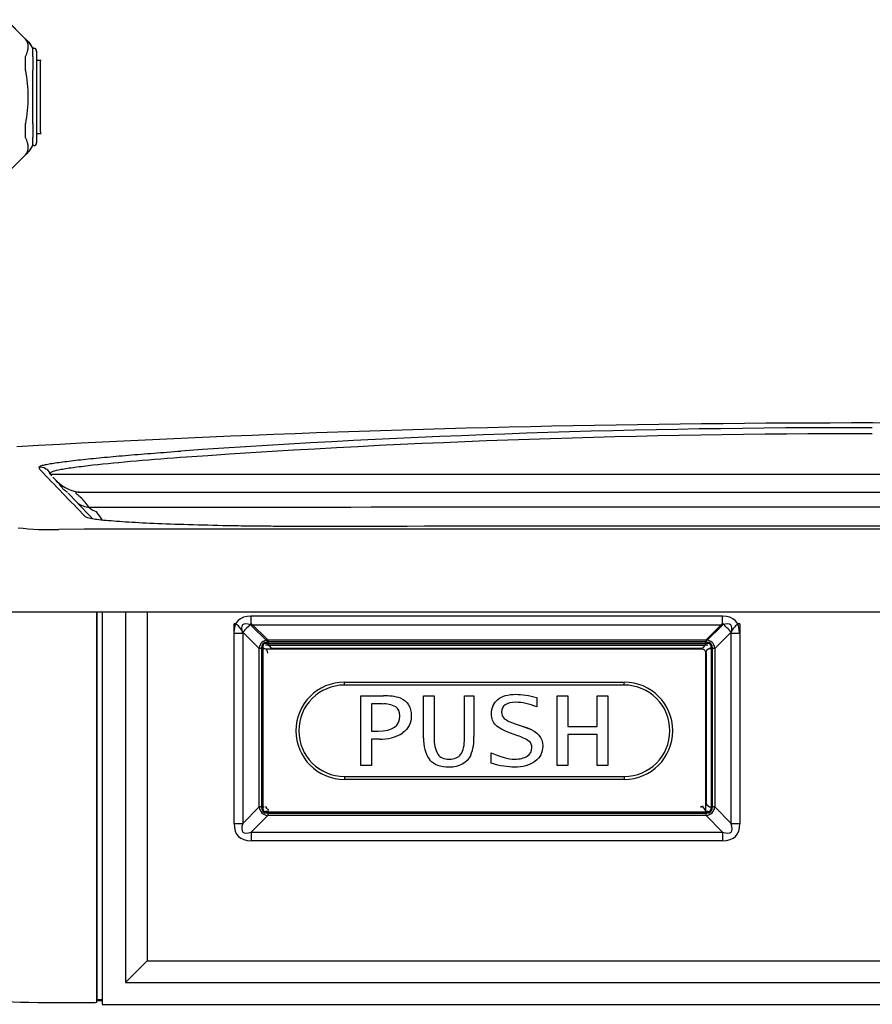
# Model space of a CAD drawing. Units: inches. Extents: x 3.76 to 12.95, y 0.82 to 10.1.
# Drawn here: x 5.65 to 6.53, y 3.54 to 4.55 of the extents above; entities that cross this region are included whole.
import ezdxf

# ---------------------------------------------------------------- set-up
doc = ezdxf.new("R2010")
doc.units = ezdxf.units.IN
doc.header["$MEASUREMENT"] = 0
for name, color, linetype in [('20', 7, 'Continuous'), ('DV1_50', 7, 'Continuous'), ('DV1_70', 7, 'Continuous'), ('DV1_Default', 7, 'Continuous')]:
    doc.layers.add(name, color=color, linetype=linetype)

# ---------------------------------------------------------------- blocks, each defined once
blk = doc.blocks.new('SE')
at = {"layer": 'DV1_50', "color": 7, "linetype": 'Continuous'}
for p, q in [((5.6919, 3.9396), (5.6282, 3.9396)), ((7.3669, 3.9396), (5.6919, 3.9396))]:
    blk.add_line(p, q, dxfattribs=at)
at = {"layer": 'DV1_70', "color": 7, "linetype": 'Continuous'}
for p, q in [((5.6578, 4.5293), (5.6379, 4.5493)), ((5.6379, 4.549), (5.6578, 4.5291)), ((5.6578, 4.5293), (5.6578, 4.5293)), ((5.6578, 4.5291), (5.6578, 4.5291)), ((5.6602, 4.5268), (5.6602, 4.527)), ((5.6651, 4.5197), (5.6651, 4.5199)), ((5.6661, 4.5199), (5.6651, 4.5199)), ((5.6651, 4.5115), (5.6651, 4.5197)), ((5.6661, 4.5197), (5.6651, 4.5197)), ((5.6661, 4.5197), (5.6661, 4.5199)), ((5.6578, 4.4971), (5.6578, 4.5114)), ((5.6651, 4.5115), (5.6651, 4.5115)), ((5.6651, 4.5115), (5.6651, 4.4972)), ((5.6691, 4.5169), (5.6691, 4.5167)), ((5.6691, 4.5167), (5.6691, 4.4227)), ((5.6736, 4.5073), (5.6691, 4.5073)), ((5.6731, 4.5058), (5.6731, 4.5073)), ((5.6731, 4.5056), (5.6731, 4.5057)), ((5.6731, 4.5055), (5.6731, 4.5056)), ((5.6731, 4.5056), (5.6731, 4.5056)), ((5.6731, 4.5056), (5.6731, 4.5056)), ((5.6731, 4.5056), (5.6731, 4.5056)), ((5.6731, 4.5056), (5.6731, 4.5056)), ((5.6731, 4.5056), (5.6731, 4.5056)), ((5.6731, 4.434), (5.6731, 4.5055)), ((5.6731, 4.5055), (5.6731, 4.5055)), ((5.6651, 4.4423), (5.6651, 4.4972)), ((5.6578, 4.428), (5.6578, 4.4423)), ((5.6651, 4.4423), (5.6651, 4.428)), ((5.6651, 4.4197), (5.6651, 4.428)), ((5.6691, 4.4323), (5.6736, 4.4323)), ((5.6731, 4.4339), (5.6731, 4.4323)), ((5.6731, 4.4338), (5.6731, 4.4323)), ((5.6661, 4.4197), (5.6651, 4.4197)), ((5.6578, 4.4103), (5.6379, 4.3904)), ((5.7311, 3.5383), (5.7311, 3.9396)), ((5.7311, 3.9396), (5.7311, 3.5414)), ((5.7364, 3.9396), (5.7364, 3.5411)), ((5.7607, 3.9396), (5.7607, 3.5587)), ((5.783, 3.9396), (5.783, 3.5808)), ((5.8725, 3.722), (5.8725, 3.9276)), ((5.8901, 3.9279), (5.907, 3.9112)), ((6.3584, 3.9112), (6.3753, 3.9279)), ((6.3929, 3.9276), (6.3929, 3.722)), ((5.8813, 3.9191), (5.8813, 3.7221)), ((5.8982, 3.9024), (5.8813, 3.9191)), ((5.907, 3.9112), (6.3584, 3.9112)), ((5.907, 3.9112), (5.907, 3.9089)), ((6.3584, 3.9089), (6.3584, 3.9112)), ((6.3841, 3.9191), (6.3672, 3.9024)), ((6.3841, 3.7221), (6.3841, 3.9191)), ((5.8982, 3.7393), (5.8982, 3.9024)), ((5.9005, 3.9024), (5.9005, 3.7393)), ((5.9019, 3.9045), (5.9019, 3.9024)), ((5.9019, 3.9026), (5.9019, 3.9026)), ((5.9019, 3.9024), (5.9019, 3.7393)), ((5.9019, 3.9024), (5.9019, 3.9024)), ((5.9034, 3.9024), (5.9034, 3.9027)), ((5.9034, 3.9024), (5.9034, 3.9022)), ((5.9077, 3.9075), (5.9049, 3.9075)), ((6.354, 3.9017), (5.9059, 3.9017)), ((5.9059, 3.9017), (5.9059, 3.9017)), ((6.354, 3.9017), (5.9059, 3.9017)), ((6.3584, 3.9089), (5.907, 3.9089)), ((5.9077, 3.9075), (5.9077, 3.9075)), ((5.9077, 3.9075), (6.3577, 3.9075)), ((5.9077, 3.9075), (5.9077, 3.906)), ((5.9077, 3.906), (5.9079, 3.906)), ((5.9127, 3.9025), (6.3527, 3.9025)), ((6.354, 3.9017), (6.354, 3.9017)), ((6.3575, 3.906), (6.3577, 3.906)), ((6.3604, 3.9075), (6.3577, 3.9075)), ((6.3577, 3.9075), (6.3577, 3.9075)), ((6.3577, 3.9075), (6.3577, 3.906)), ((6.362, 3.9027), (6.362, 3.9024)), ((6.362, 3.9022), (6.362, 3.9024)), ((6.3634, 3.9024), (6.3634, 3.9045)), ((6.3634, 3.9026), (6.3634, 3.9026)), ((6.3634, 3.9024), (6.3634, 3.7393)), ((6.3634, 3.9024), (6.3634, 3.9024)), ((6.3649, 3.7393), (6.3649, 3.9024)), ((6.3672, 3.9024), (6.3672, 3.7393)), ((6.358, 3.7377), (6.358, 3.8977)), ((6.358, 3.893), (6.3582, 3.893)), ((6.3582, 3.893), (6.358, 3.893)), ((6.3582, 3.8975), (6.3582, 3.7448)), ((6.3582, 3.8863), (6.358, 3.8863)), ((5.986, 3.8676), (6.274, 3.8676)), ((5.986, 3.8646), (5.986, 3.8676)), ((6.274, 3.8646), (5.986, 3.8646)), ((6.274, 3.8646), (6.274, 3.8676)), ((6.0029, 3.7819), (6.0029, 3.8534)), ((6.0029, 3.8534), (6.0029, 3.8534)), ((6.0029, 3.8534), (6.0261, 3.8534)), ((6.0029, 3.8534), (6.0261, 3.8534)), ((6.0261, 3.8534), (6.0261, 3.8534)), ((6.0439, 3.8512), (6.0439, 3.8512)), ((6.0675, 3.8101), (6.0675, 3.8534)), ((6.0675, 3.8534), (6.0675, 3.8534)), ((6.0675, 3.8534), (6.0785, 3.8534)), ((6.0675, 3.8534), (6.0785, 3.8534)), ((6.0785, 3.8534), (6.0785, 3.8534)), ((6.0785, 3.8534), (6.0785, 3.81)), ((6.1096, 3.8102), (6.1096, 3.8534)), ((6.1096, 3.8534), (6.1096, 3.8534)), ((6.1096, 3.8534), (6.1192, 3.8534)), ((6.1096, 3.8534), (6.1192, 3.8534)), ((6.1192, 3.8534), (6.1192, 3.8534)), ((6.1192, 3.8534), (6.1192, 3.8118)), ((6.1841, 3.8517), (6.1841, 3.8517)), ((6.1841, 3.8517), (6.1841, 3.8422)), ((6.2048, 3.7819), (6.2048, 3.8534)), ((6.2048, 3.8534), (6.2048, 3.8534)), ((6.2048, 3.8534), (6.2158, 3.8534)), ((6.2048, 3.8534), (6.2158, 3.8534)), ((6.2158, 3.8534), (6.2158, 3.8534)), ((6.2158, 3.8534), (6.2158, 3.8221)), ((6.2461, 3.8221), (6.2461, 3.8534)), ((6.2461, 3.8534), (6.2461, 3.8534)), ((6.2461, 3.8534), (6.2571, 3.8534)), ((6.2461, 3.8534), (6.2571, 3.8534)), ((6.2571, 3.8534), (6.2571, 3.8534)), ((6.2571, 3.8534), (6.2571, 3.7819)), ((6.0139, 3.8452), (6.0139, 3.8173)), ((6.0248, 3.8452), (6.0139, 3.8452)), ((6.144, 3.8498), (6.144, 3.8498)), ((6.1505, 3.8303), (6.1505, 3.8303)), ((6.1608, 3.8252), (6.1608, 3.8252)), ((6.1608, 3.8252), (6.1678, 3.8227)), ((6.1608, 3.8252), (6.1678, 3.8227)), ((6.1678, 3.8227), (6.1678, 3.8227)), ((6.1678, 3.8227), (6.1745, 3.8204)), ((6.1678, 3.8227), (6.1745, 3.8205)), ((6.1745, 3.8204), (6.1745, 3.8205)), ((6.2158, 3.8221), (6.2461, 3.8221)), ((6.2158, 3.8221), (6.2461, 3.8221)), ((5.936, 3.8176), (5.936, 3.8176)), ((6.0139, 3.8173), (6.0207, 3.8173)), ((6.0139, 3.8173), (6.0207, 3.8173)), ((6.0207, 3.8173), (6.0207, 3.8173)), ((6.1643, 3.8124), (6.1569, 3.8151)), ((6.2461, 3.8139), (6.2158, 3.8139)), ((6.2158, 3.8139), (6.2158, 3.7819)), ((6.2461, 3.7819), (6.2461, 3.8139)), ((6.324, 3.8176), (6.324, 3.8176)), ((6.0219, 3.809), (6.0139, 3.809)), ((6.0139, 3.809), (6.0139, 3.7819)), ((6.082, 3.7935), (6.082, 3.7935)), ((6.1369, 3.7841), (6.1369, 3.795)), ((6.1369, 3.795), (6.1369, 3.795)), ((6.1742, 3.7916), (6.1742, 3.7916)), ((6.0139, 3.7819), (6.0029, 3.7819)), ((6.2158, 3.7819), (6.2048, 3.7819)), ((6.2571, 3.7819), (6.2461, 3.7819)), ((5.986, 3.7706), (6.274, 3.7706)), ((5.986, 3.7706), (5.986, 3.7676)), ((6.274, 3.7706), (6.274, 3.7676)), ((6.274, 3.7676), (5.986, 3.7676)), ((5.8813, 3.7221), (5.8982, 3.7393)), ((5.9019, 3.7393), (5.9019, 3.7372)), ((5.9019, 3.7393), (5.9019, 3.7393)), ((5.9034, 3.7395), (5.9034, 3.7393)), ((6.362, 3.7393), (6.362, 3.7395)), ((6.3634, 3.7393), (6.3634, 3.7393)), ((6.3634, 3.7372), (6.3634, 3.7393)), ((6.3672, 3.7393), (6.3841, 3.7221)), ((5.907, 3.7305), (5.8901, 3.7133)), ((5.9077, 3.7344), (5.9049, 3.7344)), ((5.9049, 3.7344), (5.9049, 3.7342)), ((5.9049, 3.7342), (5.9077, 3.7342)), ((5.9077, 3.7355), (5.9067, 3.7344)), ((5.907, 3.7328), (6.3584, 3.7328)), ((5.907, 3.7328), (5.907, 3.7305)), ((6.3584, 3.7305), (5.907, 3.7305)), ((5.9077, 3.7342), (6.3577, 3.7342)), ((5.9077, 3.7342), (5.9077, 3.7342)), ((6.3574, 3.7359), (6.3577, 3.7359)), ((6.3577, 3.7357), (6.3575, 3.7357)), ((6.3577, 3.7357), (6.3577, 3.7359)), ((6.3577, 3.7357), (6.3577, 3.7342)), ((6.3604, 3.7344), (6.3577, 3.7344)), ((6.3577, 3.7342), (6.3604, 3.7342)), ((6.3577, 3.7342), (6.3577, 3.7342)), ((6.3584, 3.7305), (6.3584, 3.7328)), ((6.3753, 3.7133), (6.3584, 3.7305)), ((6.3604, 3.7342), (6.3604, 3.7344)), ((5.8901, 3.7133), (6.3753, 3.7133)), ((5.8901, 3.7133), (5.8901, 3.7045)), ((6.3753, 3.7133), (6.3753, 3.7045)), ((6.3753, 3.7045), (5.8901, 3.7045)), ((5.783, 3.5808), (5.7607, 3.5587)), ((5.783, 3.5808), (7.2824, 3.5808)), ((5.7607, 3.5587), (7.3048, 3.5587)), ((5.6809, 3.5381), (5.7273, 3.5381)), ((5.7311, 3.5402), (5.7364, 3.5402)), ((5.7364, 3.5402), (5.7311, 3.5402)), ((5.7364, 3.5402), (5.7311, 3.5402)), ((5.7347, 3.5402), (5.7347, 3.5402)), ((5.7364, 3.5411), (5.7364, 3.5361)), ((5.7364, 3.5361), (7.3224, 3.5361))]:
    blk.add_line(p, q, dxfattribs=at)
for centre, radius, start, end in [((5.7965, 4.6647), 0.1938, 224.3134, 225.308), ((5.6401, 4.5117), 0.025, 43.3528, 45), ((5.526, 4.3941), 0.1887, 44.6831, 45.6979), ((5.6401, 4.5115), 0.025, 37.0415, 45), ((5.6425, 4.5093), 0.025, 25.1531, 45), ((5.6425, 4.5091), 0.025, 25.1531, 45), ((5.6661, 4.5169), 0.003, 0, 90), ((5.6661, 4.5167), 0.003, 0, 90), ((5.5133, 4.4697), 0.1471, 349.2461, 10.7539), ((5.6419, 4.4302), 0.0254, 310.9736, 336.0099), ((5.6425, 4.4305), 0.025, 319.3126, 334.8469), ((5.6661, 4.4227), 0.003, 270, 0), ((5.9059, 3.8977), 0.004, 90, 104.3062), ((6.354, 3.8977), 0.004, 0, 90), ((5.986, 3.8176), 0.05, 90, 270), ((5.986, 3.8176), 0.047, 90, 270), ((6.274, 3.8176), 0.05, 270, 90), ((6.274, 3.8176), 0.047, 270, 90), ((6.0288, 3.8032), 0.0503, 72.5685, 93.0518), ((6.0288, 3.8032), 0.0503, 72.5685, 93.0518), ((6.0268, 3.819), 0.0262, 62.7179, 94.3695), ((6.1698, 3.8565), 0.0326, 233.4765, 253.8089), ((6.1698, 3.8565), 0.0326, 233.4765, 253.8089), ((6.0241, 3.8491), 0.0401, 266.8587, 302.9834), ((6.1013, 3.8075), 0.0339, 175.5678, 216.167), ((6.108, 3.8078), 0.0296, 175.732, 208.8447), ((6.108, 3.8078), 0.0296, 175.732, 208.8447), ((6.0762, 3.809), 0.0431, 337.5731, 3.7495), ((6.151, 3.7695), 0.0449, 55.9598, 72.8168), ((6.354, 3.7377), 0.004, 334.7513, 0)]:
    blk.add_arc(centre, radius, start, end, dxfattribs=at)
for centre, major_axis, ratio, start_param, end_param in [((5.6401, 4.5115), (0.0177, 0.0177), 0.57768, 5.235493, 6.282691), ((5.6401, 4.428), (-0.0177, 0.0177), 0.577021, 3.141098, 4.188296), ((5.8725, 3.6761), (0, -0.2515), 0.135166, 2.879793, 3.141593), ((5.8901, 3.9173), (-0.0238, -0.0242), 0.223846, 4.48868, 4.85678), ((6.3753, 3.9173), (-0.0238, 0.0242), 0.223846, 4.567998, 4.936098), ((6.3929, 3.6761), (0, 0.2515), 0.135166, 0, 0.261799), ((5.9971, 3.812), (0.0961, -0.0965), 0.249426, 2.957813, 3.325913), ((6.2683, 3.812), (-0.0961, -0.0965), 0.249426, 2.957273, 3.325373), ((5.9005, 3.9019), (0.009, 0), 0.054649, 1.570796, 1.832596), ((5.9971, 3.8124), (0.095, -0.0948), 0.186157, 2.957254, 3.325354), ((5.9049, 3.9045), (-0.003, 0), 0.998506, 4.712389, 6.283185), ((5.9019, 3.9027), (0.00156, 0), 0.054649, 4.712389, 5.923478), ((5.9019, 3.9027), (0.00526, 0), 0.054649, 4.712389, 4.993935), ((5.9019, 3.8975), (0.00526, 0), 0.943857, 0, 1.28925), ((5.9059, 3.8977), (-0.00284, -0.00282), 0.989073, 3.935193, 4.176734), ((5.913, 3.9078), (0.00382, 0.00382), 0.946766, 2.665079, 3.954329), ((5.962, 4.0717), (0.0124, -0.2026), 0.035225, -0.584541, -0.577223), ((6.3524, 3.9078), (-0.00382, 0.00382), 0.946766, 2.328856, 3.618107), ((6.3634, 3.8975), (0.00526, 0), 0.943857, 1.852342, 3.141593), ((6.2683, 3.8124), (-0.095, -0.0948), 0.186157, 2.957831, 3.325931), ((6.3604, 3.9045), (-0.003, 0), 0.998506, 3.141593, 4.712389), ((6.3634, 3.9027), (0.00156, 0), 0.054649, 3.5013, 4.712389), ((6.3634, 3.9027), (-0.00526, 0), 0.054649, 1.28925, 1.570796), ((6.3649, 3.9019), (0.009, 0), 0.054649, 1.308997, 1.570796), ((5.9005, 3.7388), (-0.009, 0), 0.054649, 4.712389, 4.974188), ((5.9971, 3.8288), (0.0962, 0.0955), 0.250681, 2.958618, 3.326718), ((5.9971, 3.8293), (0.095, 0.0948), 0.186157, 2.957831, 3.325931), ((5.9019, 3.7396), (0.00526, 0), 0.054649, 4.712389, 4.993935), ((5.9087, 3.7405), (-0.00282, 0.00284), 0.989192, 0.875097, 2.090393), ((6.3524, 3.7345), (-0.00382, 0.00382), 0.946766, 4.181199, 5.470449), ((6.3634, 3.7448), (0, 0.00554), 0.949528, 1.570796, 2.860047), ((6.2683, 3.8293), (-0.095, 0.0948), 0.186157, 2.957254, 3.325354), ((6.2683, 3.8288), (-0.0962, 0.0955), 0.250681, 2.956468, 3.324568), ((6.3634, 3.7396), (-0.00526, 0), 0.054649, 1.28925, 1.570796), ((6.3649, 3.7388), (0.009, 0), 0.054649, 1.308997, 1.570796), ((5.9049, 3.7374), (-0.003, 0), 0.998506, 0, 1.570796), ((5.9059, 3.7377), (-0.00282, 0.00284), 0.989192, 0.864084, 1.232014), ((5.9049, 3.7372), (0.003, 0), 0.998506, 3.141593, 4.712389), ((6.3604, 3.7374), (-0.003, 0), 0.998506, 1.570796, 3.141593), ((6.3604, 3.7372), (0.003, 0), 0.998506, 4.712389, 6.283185), ((5.8725, 3.7239), (0.034, 0), 0.054649, 4.712389, 4.974188), ((6.1352, 3.9668), (0.2583, 0.2579), 0.186157, 2.957831, 3.325931), ((6.1352, 3.9687), (0.2538, 0.2553), 0.094379, 2.957343, 3.325443), ((6.1302, 3.9687), (-0.2538, 0.2553), 0.094379, 2.957742, 3.325842), ((6.1302, 3.9668), (-0.2583, 0.2579), 0.186157, 2.957254, 3.325354), ((6.3929, 3.7239), (0.034, 0), 0.054649, 4.45059, 4.712389), ((5.6809, 3.5405), (-0.0507, 0), 0.047678, 0, 1.570796), ((5.7258, 3.5383), (-0.00526, 0), 0.047678, 1.570796, 3.141593), ((5.7364, 3.5414), (-0.00526, 0), 0.054649, 0, 1.570796)]:
    blk.add_ellipse(centre, major_axis=major_axis, ratio=ratio, start_param=start_param, end_param=end_param, dxfattribs=at)
for points, knots in [([(6.0439, 3.8512), (6.0511, 3.848), (6.0547, 3.842), (6.0547, 3.8256), (6.0518, 3.8197), (6.0459, 3.8154)], [0, 0, 0, 0, 0.542493, 0.542493, 1, 1, 1, 1]), ([(6.144, 3.8498), (6.1483, 3.8534), (6.1545, 3.8551), (6.1688, 3.8551), (6.176, 3.854), (6.1841, 3.8517)], [0, 0, 0, 0, 0.551948, 0.551948, 1, 1, 1, 1]), ([(6.144, 3.8498), (6.1483, 3.8534), (6.1545, 3.8551), (6.1688, 3.8551), (6.176, 3.854), (6.1841, 3.8517)], [0, 0, 0, 0, 0.551948, 0.551948, 1, 1, 1, 1]), ([(6.0207, 3.8173), (6.0356, 3.8173), (6.043, 3.8225), (6.043, 3.8373), (6.0416, 3.8404), (6.0388, 3.8423)], [0, 0, 0, 0, 0.70283, 0.70283, 1, 1, 1, 1]), ([(6.1569, 3.8151), (6.1496, 3.8178), (6.1445, 3.8206), (6.1388, 3.8263), (6.1374, 3.8301), (6.1374, 3.8413), (6.1396, 3.8463), (6.144, 3.8498)], [0, 0, 0, 0, 0.298246, 0.298246, 0.596491, 0.596491, 1, 1, 1, 1]), ([(6.1841, 3.8422), (6.176, 3.8453), (6.1688, 3.8469), (6.1526, 3.8469), (6.1477, 3.8435), (6.1477, 3.8341), (6.1486, 3.8319), (6.1505, 3.8303)], [0, 0, 0, 0, 0.310995, 0.310995, 0.801676, 0.801676, 1, 1, 1, 1]), ([(6.0207, 3.8173), (6.0356, 3.8173), (6.043, 3.8225), (6.043, 3.8329), (6.043, 3.8329), (6.043, 3.8329)], [0, 0, 0, 0, 0.999826, 0.999826, 1, 1, 1, 1]), ([(6.1477, 3.8368), (6.1477, 3.8368), (6.1477, 3.8368), (6.1477, 3.8341), (6.1486, 3.8319), (6.1505, 3.8303)], [0, 0, 0, 0, 0.001453, 0.001453, 1, 1, 1, 1]), ([(6.1745, 3.8204), (6.1849, 3.8168), (6.1901, 3.8106), (6.1901, 3.7953), (6.1874, 3.79), (6.1768, 3.7821), (6.1697, 3.7801), (6.1546, 3.7801), (6.1467, 3.7815), (6.1369, 3.7841)], [0, 0, 0, 0, 0.328205, 0.328205, 0.57743, 0.57743, 0.826655, 0.826655, 1, 1, 1, 1]), ([(6.1745, 3.8205), (6.1849, 3.8168), (6.1901, 3.8106), (6.1901, 3.8019), (6.1901, 3.8019), (6.1901, 3.8019)], [0, 0, 0, 0, 0.9991701, 0.9991701, 1, 1, 1, 1]), ([(6.082, 3.7935), (6.0844, 3.7901), (6.0883, 3.7884), (6.0993, 3.7884), (6.1034, 3.7901), (6.1084, 3.7969), (6.1096, 3.8025), (6.1096, 3.8102)], [0, 0, 0, 0, 0.32028, 0.32028, 0.66014, 0.66014, 1, 1, 1, 1]), ([(6.082, 3.7935), (6.0844, 3.7901), (6.0883, 3.7884), (6.0993, 3.7884), (6.1034, 3.7901), (6.1084, 3.7969), (6.1096, 3.8025), (6.1096, 3.8102)], [0, 0, 0, 0, 0.32028, 0.32028, 0.66014, 0.66014, 1, 1, 1, 1]), ([(6.1742, 3.7916), (6.1774, 3.7937), (6.179, 3.7966), (6.179, 3.8029), (6.178, 3.8051), (6.1761, 3.8067)], [0, 0, 0, 0, 0.567766, 0.567766, 1, 1, 1, 1]), ([(6.1161, 3.7926), (6.1116, 3.7843), (6.1041, 3.7801), (6.0848, 3.7801), (6.0782, 3.7826), (6.0739, 3.7875)], [0, 0, 0, 0, 0.535024, 0.535024, 1, 1, 1, 1]), ([(6.1369, 3.795), (6.1466, 3.7906), (6.1547, 3.7884), (6.1666, 3.7884), (6.1709, 3.7895), (6.1742, 3.7916)], [0, 0, 0, 0, 0.54224, 0.54224, 1, 1, 1, 1]), ([(6.1369, 3.795), (6.1466, 3.7906), (6.1547, 3.7884), (6.1666, 3.7884), (6.1709, 3.7895), (6.1742, 3.7916)], [0, 0, 0, 0, 0.54224, 0.54224, 1, 1, 1, 1]), ([(6.3524, 3.7393), (6.3532, 3.7393), (6.3538, 3.7394), (6.3546, 3.7397), (6.3548, 3.7399), (6.3551, 3.7401), (6.3552, 3.7403), (6.3552, 3.7405)], [0, 0, 0, 0, 0.5, 0.5, 0.75, 0.75, 1, 1, 1, 1])]:
    blk.add_open_spline(points, degree=3, knots=knots, dxfattribs=at)
for points in [[(6.0439, 3.8512), (6.0511, 3.848), (6.0547, 3.842), (6.0547, 3.8331)], [(6.1374, 3.8349), (6.1374, 3.8413), (6.1396, 3.8463), (6.144, 3.8498)], [(6.1742, 3.7916), (6.1774, 3.7937), (6.179, 3.7966), (6.179, 3.8002)]]:
    blk.add_open_spline(points, degree=3, dxfattribs=at)
at = {"layer": 'DV1_Default', "color": 7, "linetype": 'Continuous'}
for p, q in [((5.6847, 4.0798), (5.682, 4.0826)), ((5.6831, 4.0825), (5.6834, 4.0818)), ((5.6836, 4.0818), (5.6831, 4.0825)), ((5.6834, 4.0818), (5.6836, 4.0818)), ((5.8284, 4.0818), (6.5294, 4.0818)), ((6.5294, 4.0818), (7.0246, 4.0818)), ((5.7119, 4.0631), (7.0493, 4.0631)), ((5.7304, 4.043), (5.7325, 4.0402)), ((6.375, 3.9354), (5.8898, 3.9354)), ((5.8898, 3.9266), (5.8898, 3.9354)), ((6.375, 3.9266), (6.375, 3.9354)), ((5.889, 3.9268), (5.9067, 3.9094)), ((5.8898, 3.9266), (6.375, 3.9266)), ((6.3581, 3.9094), (6.3758, 3.9268)), ((5.9074, 3.9057), (5.9046, 3.9057)), ((5.9067, 3.9094), (6.3581, 3.9094)), ((5.9067, 3.9094), (5.9067, 3.9071)), ((6.3581, 3.9071), (5.9067, 3.9071)), ((5.9074, 3.9057), (5.9074, 3.9057)), ((5.9074, 3.9057), (6.3574, 3.9057)), ((6.3601, 3.9057), (6.3574, 3.9057)), ((6.3574, 3.9057), (6.3574, 3.9057)), ((6.3581, 3.9071), (6.3581, 3.9094))]:
    blk.add_line(p, q, dxfattribs=at)
for centre, radius, start, end in [((6.5264, -11.6657), 15.8, 88.06869, 93.1838), ((6.5125, -5.9578), 10.0872, 89.90436, 93.9505), ((6.511, -5.7543), 9.8774, 89.89334, 93.99159), ((13.8687, 11.9338), 11.3472, 223.75448, 224.09511), ((5.637, 4.0265), 0.0714, 38.9059, 46.782), ((5.7167, 4.1006), 0.0375, 223.1755, 270.004), ((5.637, 4.0265), 0.0714, 34.1201, 38.9059), ((9.8391, 7.9881), 5.7037, 223.4981, 223.8503), ((5.6749, 4.0154), 0.0579, 33.4265, 47.4415), ((6.5294, -709.4681), 713.5158, 89.958248, 90.06473), ((5.6811, 4.2693), 0.2447, 262.7301, 272.5233), ((6.5263, -1037.6704), 1041.6956, 89.9537665, 90.0458978), ((6.5264, -306.8832), 310.9115, 89.894889, 90.104005)]:
    blk.add_arc(centre, radius, start, end, dxfattribs=at)
for centre, major_axis, ratio, start_param, end_param in [((5.6723, 4.0763), (0.012, 0.0036), 0.998736, 0.233443, 1.324317), ((5.7353, 4.0798), (0.0312, 0.0209), 0.815711, 3.474717, 3.868256), ((5.7353, 4.0798), (0.0001, -0.0375), 0.641457, 5.758476, 6.077831), ((6.1349, 3.6731), (0.2583, -0.2579), 0.186157, 2.957254, 3.325354), ((6.1299, 3.6731), (-0.2583, -0.2579), 0.186157, 2.957831, 3.325931), ((6.1349, 3.6712), (0.2538, -0.2553), 0.094379, 2.957742, 3.325842), ((6.1299, 3.6712), (-0.2538, -0.2553), 0.094379, 2.957343, 3.325443), ((5.8722, 3.916), (0.034, 0), 0.054649, 1.308997, 1.570796), ((6.3926, 3.916), (0.034, 0), 0.054649, 1.570796, 1.832596)]:
    blk.add_ellipse(centre, major_axis=major_axis, ratio=ratio, start_param=start_param, end_param=end_param, dxfattribs=at)
for points, knots in [([(5.6718, 4.0888), (5.6716, 4.0893), (5.6725, 4.0899), (5.6755, 4.0908), (5.6767, 4.0911), (5.6797, 4.0918), (5.6815, 4.0921), (5.6875, 4.0932), (5.6923, 4.0939), (5.7008, 4.0949), (5.7038, 4.0953), (5.7102, 4.0961), (5.7135, 4.0964), (5.7239, 4.0975), (5.7313, 4.0983), (5.7469, 4.0997), (5.7551, 4.1005), (5.7721, 4.1019), (5.7809, 4.1026), (5.799, 4.104), (5.8082, 4.1047), (5.8176, 4.1054)], [0, 0, 0, 0, 0.125, 0.125, 0.1875, 0.1875, 0.25, 0.25, 0.375, 0.375, 0.4375, 0.4375, 0.5, 0.5, 0.625, 0.625, 0.75, 0.75, 0.875, 0.875, 1, 1, 1, 1]), ([(5.8234, 4.0992), (5.8055, 4.0979), (5.788, 4.0965), (5.7554, 4.0936), (5.7402, 4.0922), (5.7203, 4.09), (5.714, 4.0892), (5.7031, 4.0878), (5.6984, 4.087), (5.6906, 4.0856), (5.6876, 4.0849), (5.6848, 4.084), (5.6841, 4.0837), (5.6832, 4.0831), (5.6831, 4.0828), (5.6831, 4.0825)], [0, 0, 0, 0, 0.25, 0.25, 0.5, 0.5, 0.625, 0.625, 0.75, 0.75, 0.875, 0.875, 0.9375, 0.9375, 1, 1, 1, 1]), ([(5.6836, 4.0818), (5.6836, 4.0818), (5.6837, 4.0818), (5.684, 4.0818), (5.6843, 4.0818), (5.6851, 4.0818), (5.686, 4.0818), (5.6893, 4.0818), (5.6925, 4.0818), (5.705, 4.0818), (5.7166, 4.0818), (5.7442, 4.0818), (5.7598, 4.0818), (5.7928, 4.0818), (5.8103, 4.0818), (5.8284, 4.0818)], [0, 0, 0, 0, 0.03125, 0.03125, 0.0625, 0.0625, 0.125, 0.125, 0.25, 0.25, 0.5, 0.5, 0.75, 0.75, 1, 1, 1, 1]), ([(5.7009, 4.0627), (5.7002, 4.0634), (5.6995, 4.0639), (5.6983, 4.0648), (5.6978, 4.0652), (5.697, 4.0657), (5.6967, 4.066), (5.6963, 4.0663), (5.6961, 4.0665), (5.6961, 4.0666)], [0, 0, 0, 0, 0.25, 0.25, 0.5, 0.5, 0.75, 0.75, 1, 1, 1, 1]), ([(5.7119, 4.0631), (5.7111, 4.0631), (5.7104, 4.063), (5.7097, 4.0629), (5.7095, 4.0628), (5.7093, 4.0626), (5.7093, 4.0625), (5.7094, 4.0621), (5.7096, 4.0619), (5.7102, 4.0614), (5.7106, 4.061), (5.7119, 4.06), (5.713, 4.0591), (5.7141, 4.0581)], [0, 0, 0, 0, 0.25, 0.25, 0.375, 0.375, 0.5, 0.5, 0.625, 0.625, 0.75, 0.75, 1, 1, 1, 1]), ([(5.731, 4.0349), (5.729, 4.0352), (5.7273, 4.0355), (5.7221, 4.0364), (5.72, 4.0371), (5.7193, 4.0378)], [0, 0, 0, 0, 0.292371, 0.292371, 1, 1, 1, 1]), ([(5.962, 4.0278), (5.9464, 4.0277), (5.931, 4.0278), (5.9084, 4.028), (5.9009, 4.028), (5.886, 4.0282), (5.8786, 4.0283), (5.857, 4.0287), (5.8434, 4.029), (5.8174, 4.0298), (5.8051, 4.0302), (5.7828, 4.0311), (5.7728, 4.0316), (5.7594, 4.0324), (5.7552, 4.0327), (5.7474, 4.0333), (5.7439, 4.0336), (5.737, 4.0342), (5.7338, 4.0346), (5.731, 4.0349)], [0, 0, 0, 0, 0.1518181, 0.1518181, 0.2277271, 0.2277271, 0.3036362, 0.3036362, 0.4554542, 0.4554542, 0.6072723, 0.6072723, 0.7590904, 0.7590904, 0.8349994, 0.8349994, 0.9109085, 0.9109085, 1, 1, 1, 1])]:
    blk.add_open_spline(points, degree=3, knots=knots, dxfattribs=at)
for points in [[(5.6725, 4.0864), (5.6723, 4.0872), (5.672, 4.088), (5.6718, 4.0888)], [(5.7325, 4.0402), (5.7338, 4.0382), (5.7351, 4.0363), (5.7365, 4.0343)]]:
    blk.add_open_spline(points, degree=3, dxfattribs=at)

msp = doc.modelspace()

# ---------------------------------------------------------------- block references
at = {"layer": '20'}
msp.add_blockref('SE', (0, 0), dxfattribs=at)

doc.saveas('drawing.dxf')
